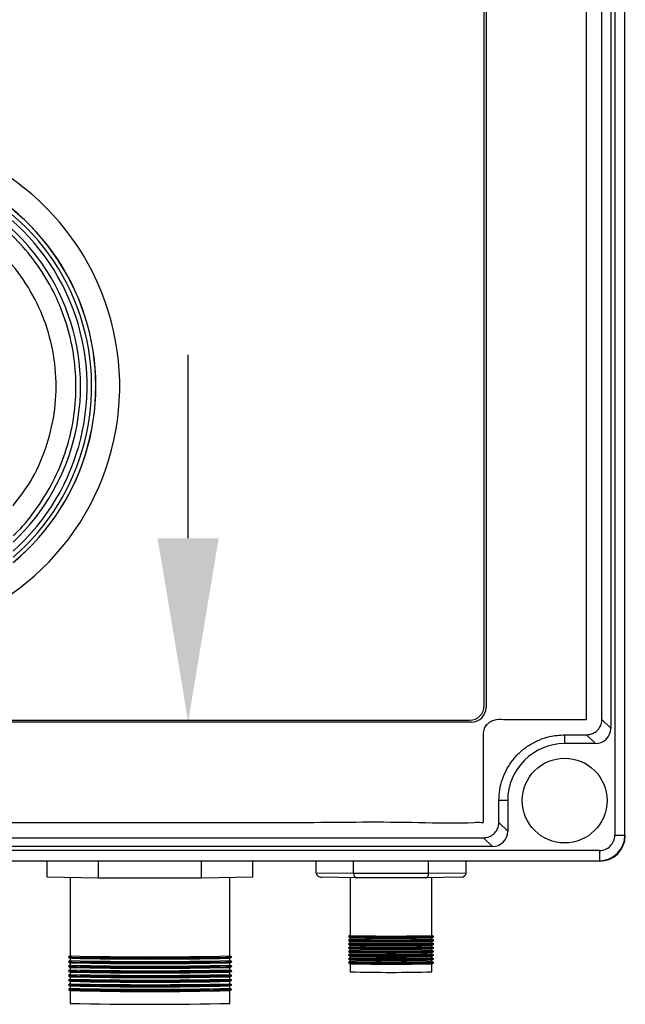
# Model space of a CAD drawing. Units: inches. Extents: x 170 to 312, y 215 to 248.
# Drawn here: x 182 to 183, y 222 to 222 of the extents above; entities that cross this region are included whole.
import ezdxf

# ---------------------------------------------------------------- set-up
doc = ezdxf.new("R2010")
doc.units = ezdxf.units.IN
doc.header["$LTSCALE"] = 0.25
doc.header["$MEASUREMENT"] = 0
doc.layers.add('ANNOTATIONS', color=1, linetype='Continuous')
doc.layers.add('STANDARD MOTOR LH', color=7, linetype='Continuous')

msp = doc.modelspace()

# ---------------------------------------------------------------- linework, layer by layer
at = {"layer": 'ANNOTATIONS'}
for p, q in [((182.4370092470293, 222.2655577232551), (182.4370092470293, 222.3186976488957)), ((182.389878061822, 222.2124177976145), (182.4841404322365, 222.2124177976146))]:
    msp.add_line(p, q, dxfattribs=at)
msp.add_solid([(182.4281525927558, 222.2655577232551), (182.4458659013027, 222.2655577232551), (182.4370092470293, 222.2124177976146)], dxfattribs=at)
at = {"layer": 'STANDARD MOTOR LH'}
for p, q in [((182.5604687526835, 222.7038916384142), (182.5604687526835, 222.1795706555091)), ((182.5634160460718, 222.1795706555091), (182.5634160460718, 222.7038916384142)), ((182.5592933700766, 222.6729247220076), (182.5592933700766, 222.2105375719157)), ((182.5567449487885, 222.2130859774518), (182.5567449487885, 222.6703763007195)), ((182.522709291087, 222.2171061236902), (182.522709291087, 222.6663730878792)), ((182.523246308212, 222.6668931558541), (182.523246308212, 222.2165691223171)), ((182.5567449487885, 222.2130859774518), (182.5592933700766, 222.2105375719157)), ((182.5190179048044, 222.2123407189096), (182.2272586623519, 222.2123407189096)), ((182.2277787539548, 222.2128777202826), (182.5184808876794, 222.2128777202826)), ((182.5459739213956, 222.2086522467468), (182.5523112338355, 222.2086522467468)), ((182.5459739213956, 222.2086522467468), (182.5459739213956, 222.2061038412107)), ((182.5523112338355, 222.2086522467468), (182.5548596236196, 222.2061038412107)), ((182.5548596236196, 222.2061038412107), (182.5459739213956, 222.2061038412107)), ((182.5269347646228, 222.1832757932861), (182.5269347646228, 222.189613089974)), ((182.5294831859109, 222.189613089974), (182.5269347646228, 222.189613089974)), ((182.5294831859109, 222.189613089974), (182.5294831859109, 222.18072738775)), ((182.5269347646228, 222.1832757932861), (182.5294831859109, 222.18072738775)), ((182.2237755233935, 222.1788420625811), (182.5225010496698, 222.1788420625811)), ((182.5225010496698, 222.1788420625811), (182.5250494394539, 222.176293657045)), ((182.5604687526835, 222.1795706555091), (182.5634160460718, 222.1795706555091)), ((182.5250494394539, 222.176293657045), (182.2212271139194, 222.176293657045)), ((182.5560163558605, 222.1751182586861), (182.1902602063733, 222.1751182586861)), ((182.5560163558605, 222.1751182586861), (182.5560163558605, 222.1721709652978)), ((182.5561220832729, 222.1720652615134), (182.1901544976664, 222.1720652615134)), ((182.1902602063733, 222.1721709652978), (182.5560163558605, 222.1721709652978)), ((182.3962293140673, 222.167389272951), (182.3962293140673, 222.1720652615134)), ((182.4111112664647, 222.1671643344158), (182.4111112664647, 222.1720652615134)), ((182.4408751712595, 222.1671643344158), (182.4408751712595, 222.1720652615134)), ((182.4557571236569, 222.167389272951), (182.4557571236569, 222.1720652615134)), ((182.4740588978866, 222.1687317370036), (182.4740588978866, 222.1720652615134)), ((182.4849103234787, 222.1685677193216), (182.4849103234787, 222.1720652615134)), ((182.5066131431589, 222.1685677193216), (182.5066131431589, 222.1720652615134)), ((182.517464568751, 222.1687317370036), (182.517464568751, 222.1720652615134)), ((182.4111112664647, 222.1671643344158), (182.3962293140673, 222.167389272951)), ((182.4557571236569, 222.167389272951), (182.4408751712595, 222.1671643344158)), ((182.4740588978866, 222.1687317370036), (182.4849103234787, 222.1685677193216)), ((182.4856854163056, 222.1672369668798), (182.4756090835404, 222.167389272951)), ((182.4849103234787, 222.1685677193216), (182.5066131431589, 222.1685677193216)), ((182.5159143830973, 222.167389272951), (182.505838050332, 222.1672369668798)), ((182.5066131431589, 222.1685677193216), (182.517464568751, 222.1687317370036)), ((182.4029019550464, 222.1672884129061), (182.4029019550464, 222.1446089142012)), ((182.4408751712595, 222.1671643344158), (182.4111112664647, 222.1671643344158)), ((182.4490844826778, 222.1446089142012), (182.4490844826778, 222.1672884129061)), ((182.4839475928485, 222.1672632412129), (182.4839475928485, 222.1505157560324)), ((182.505838050332, 222.1672369668798), (182.4856854163056, 222.1672369668798)), ((182.5075758737892, 222.1505157560324), (182.5075758737892, 222.1672632412129)), ((182.4839475928485, 222.1505165357563), (182.4834119934033, 222.1502073555343)), ((182.5081114732344, 222.1502073555343), (182.5075758737892, 222.1505165357563)), ((182.4834119934033, 222.1502041027466), (182.4839489475203, 222.1498941428007)), ((182.4839475928485, 222.1494425645143), (182.4834119934033, 222.1491333842923)), ((182.4834119934033, 222.1491301315046), (182.4839489475203, 222.1488201715586)), ((182.4839475928485, 222.1483685932723), (182.4834119934033, 222.1480594130502)), ((182.4834119934033, 222.1480561602626), (182.4839489475203, 222.1477462003166)), ((182.4839475928485, 222.1498949225246), (182.4839475928485, 222.1494417847904)), ((182.4839475928485, 222.1488209512826), (182.4839475928485, 222.1483678135483)), ((182.4839475928485, 222.1477469800405), (182.4839475928485, 222.1472938423063)), ((182.5075745191173, 222.1498941428007), (182.5081114732344, 222.1502041027466)), ((182.5075745191173, 222.1488201715586), (182.5081114732344, 222.1491301315046)), ((182.5075745191173, 222.1477462003166), (182.5081114732344, 222.1480561602626)), ((182.5075758737892, 222.1494417847904), (182.5075758737892, 222.1498949225246)), ((182.5081114732344, 222.1491333842923), (182.5075758737892, 222.1494425645143)), ((182.5075758737892, 222.1483678135483), (182.5075758737892, 222.1488209512826)), ((182.5081114732344, 222.1480594130502), (182.5075758737892, 222.1483685932723)), ((182.5075758737892, 222.1472938423063), (182.5075758737892, 222.1477469800405)), ((182.4029019550464, 222.1446104421451), (182.4023676472651, 222.1443020022669)), ((182.4496187904591, 222.1443020022669), (182.4490844826778, 222.1446104421451)), ((182.4839475928485, 222.1472946220302), (182.4834119934033, 222.1469854418082)), ((182.4834119934033, 222.1469821890205), (182.4839489475203, 222.1466722290746)), ((182.4839475928485, 222.1462206507882), (182.4834119934033, 222.1459114705661)), ((182.4834119934033, 222.1459082177785), (182.4839489475203, 222.1455982578325)), ((182.4839475928485, 222.1451466795461), (182.4834119934033, 222.1448374993241)), ((182.4834119934033, 222.1448342465364), (182.4839489475203, 222.1445242865905)), ((182.4839475928485, 222.1466730087985), (182.4839475928485, 222.1462198710643)), ((182.4839475928485, 222.1455990375565), (182.4839475928485, 222.1451458998222)), ((182.4839475928485, 222.1445250663144), (182.4839475928485, 222.1440719285802)), ((182.5075745191173, 222.1466722290746), (182.5081114732344, 222.1469821890205)), ((182.5075745191173, 222.1455982578325), (182.5081114732344, 222.1459082177785)), ((182.5075745191173, 222.1445242865905), (182.5081114732344, 222.1448342465364)), ((182.5081114732344, 222.1469854418082), (182.5075758737892, 222.1472946220302)), ((182.5075758737892, 222.1462198710643), (182.5075758737892, 222.1466730087985)), ((182.5081114732344, 222.1459114705661), (182.5075758737892, 222.1462206507882)), ((182.5075758737892, 222.1451458998222), (182.5075758737892, 222.1455990375565)), ((182.5081114732344, 222.1448374993241), (182.5075758737892, 222.1451466795461)), ((182.5075758737892, 222.1440719285802), (182.5075758737892, 222.1445250663144)), ((182.4023676472651, 222.1442957723516), (182.4029045856302, 222.1439858124057)), ((182.4029019550464, 222.1432679780925), (182.4023676472651, 222.1429595382144)), ((182.4023676472651, 222.142953308299), (182.4029045856302, 222.1426433483531)), ((182.4029019550464, 222.1419255140399), (182.4023676472651, 222.1416170741618)), ((182.4029019550464, 222.1439873324735), (182.4029019550464, 222.1432664501486)), ((182.4029019550464, 222.1426448684209), (182.4029019550464, 222.1419239860961)), ((182.4490818520941, 222.1439858124057), (182.4496187904591, 222.1442957723516)), ((182.4490818520941, 222.1426433483531), (182.4496187904591, 222.142953308299)), ((182.4490844826778, 222.1432664501486), (182.4490844826778, 222.1439873324735)), ((182.4496187904591, 222.1429595382144), (182.4490844826778, 222.1432679780925)), ((182.4490844826778, 222.1419239860961), (182.4490844826778, 222.1426448684209)), ((182.4496187904591, 222.1416170741618), (182.4490844826778, 222.1419255140399)), ((182.4839475928485, 222.1440727083041), (182.4834119934033, 222.143763528082)), ((182.4834119934033, 222.1437602752944), (182.4839489475203, 222.1434503153485)), ((182.4839475928485, 222.1429987370621), (182.4834119934033, 222.14268955684)), ((182.4834119934033, 222.1426863040523), (182.4839489475203, 222.1423763441064)), ((182.4839475928485, 222.1434510950724), (182.4839475928485, 222.1429979573381)), ((182.4839475928485, 222.1423771238303), (182.4839475928485, 222.1400029984031)), ((182.5075745191173, 222.1434503153485), (182.5081114732344, 222.1437602752944)), ((182.5075745191173, 222.1423763441064), (182.5081114732344, 222.1426863040523)), ((182.5081114732344, 222.143763528082), (182.5075758737892, 222.1440727083041)), ((182.5075758737892, 222.1429979573381), (182.5075758737892, 222.1434510950724)), ((182.5081114732344, 222.14268955684), (182.5075758737892, 222.1429987370621)), ((182.5075758737892, 222.1400029984031), (182.5075758737892, 222.1423771238303)), ((182.4023676472651, 222.1416108442465), (182.4029045856302, 222.1413008843006)), ((182.4029019550464, 222.1405830499874), (182.4023676472651, 222.1402746101093)), ((182.4023676472651, 222.140268380194), (182.4029045856302, 222.139958420248)), ((182.4029019550464, 222.1392405859348), (182.4023676472651, 222.1389321460567)), ((182.4023676472651, 222.1389259161414), (182.4029045856302, 222.1386159561955)), ((182.4029019550464, 222.1413024043684), (182.4029019550464, 222.1405815220435)), ((182.4029019550464, 222.1399599403158), (182.4029019550464, 222.139239057991)), ((182.4490818520941, 222.1413008843006), (182.4496187904591, 222.1416108442465)), ((182.4490818520941, 222.139958420248), (182.4496187904591, 222.140268380194)), ((182.4490818520941, 222.1386159561955), (182.4496187904591, 222.1389259161414)), ((182.4490844826778, 222.1405815220435), (182.4490844826778, 222.1413024043684)), ((182.4496187904591, 222.1402746101093), (182.4490844826778, 222.1405830499874)), ((182.4490844826778, 222.139239057991), (182.4490844826778, 222.1399599403158)), ((182.4496187904591, 222.1389321460567), (182.4490844826778, 222.1392405859348)), ((182.4029019550464, 222.1378981140063), (182.4023676472651, 222.1375896820041)), ((182.4023676472651, 222.1375834520889), (182.4029045856302, 222.1372734921429)), ((182.4029019550464, 222.1365556499538), (182.4023676472651, 222.1362472179516)), ((182.4023676472651, 222.1362409880363), (182.4029045856302, 222.1359310280904)), ((182.4029019550464, 222.1386174762633), (182.4029019550464, 222.1378965939385)), ((182.4029019550464, 222.1372750122108), (182.4029019550464, 222.136554129886)), ((182.4490818520941, 222.1372734921429), (182.4496187904591, 222.1375834520889)), ((182.4490818520941, 222.1359310280904), (182.4496187904591, 222.1362409880363)), ((182.4490844826778, 222.1378965939385), (182.4490844826778, 222.1386174762633)), ((182.4496187904591, 222.1375896820041), (182.4490844826778, 222.1378981140063)), ((182.4490844826778, 222.136554129886), (182.4490844826778, 222.1372750122108)), ((182.4496187904591, 222.1362472179516), (182.4490844826778, 222.1365556499538)), ((182.4029019550464, 222.1352131859013), (182.4023676472651, 222.1349047538991)), ((182.4023676472651, 222.1348985239838), (182.4029045856302, 222.1345885640378)), ((182.4029019550464, 222.1359325481582), (182.4029019550464, 222.1352116658334)), ((182.4029019550464, 222.1345900841057), (182.4029019550464, 222.1308742428458)), ((182.4490818520941, 222.1345885640378), (182.4496187904591, 222.1348985239838)), ((182.4490844826778, 222.1352116658334), (182.4490844826778, 222.1359325481582)), ((182.4496187904591, 222.1349047538991), (182.4490844826778, 222.1352131859013)), ((182.4490844826778, 222.1308742428458), (182.4490844826778, 222.1345900841057))]:
    msp.add_line(p, q, dxfattribs=at)
at = {"layer": 'STANDARD MOTOR LH', "flags": 128}
for points in [[(182.4834106072275, 222.1502057330785), (182.4836805019658, 222.1501833179849), (182.4844784036862, 222.1501618873913), (182.4857694374644, 222.1501423785414), (182.4874972111466, 222.1501256341672), (182.4895861781492, 222.1501123867367), (182.491945008386, 222.1501032190737), (182.4944706837886, 222.1500985407302), (182.497052782849, 222.1500985407302), (182.4995784582516, 222.1501032190737), (182.5019373199925, 222.1501123867367), (182.5040262554911, 222.1501256341672), (182.5057540291733, 222.1501423785414), (182.5070450629515, 222.1501618873913), (182.5078429646719, 222.1501833179849), (182.5081128594102, 222.1502057330785), (182.5081114732344, 222.1502073555343)], [(182.4834106072275, 222.1491317618364), (182.4836805019658, 222.1491093467429), (182.4844784036862, 222.1490879161492), (182.4857694374644, 222.1490684072994), (182.4874972111466, 222.1490516629252), (182.4895861781492, 222.1490384154947), (182.491945008386, 222.1490292478317), (182.4944706837886, 222.1490245694882), (182.497052782849, 222.1490245694882), (182.4995784582516, 222.1490292478317), (182.5019373199925, 222.1490384154947), (182.5040262554911, 222.1490516629252), (182.5057540291733, 222.1490684072994), (182.5070450629515, 222.1490879161492), (182.5078429646719, 222.1491093467429), (182.5081128594102, 222.1491317618364), (182.5081114732344, 222.1491333842923)], [(182.4834106072275, 222.1480577905944), (182.4836805019658, 222.1480353755009), (182.4844784036862, 222.1480139449072), (182.4857694374644, 222.1479944360573), (182.4874972111466, 222.1479776916832), (182.4895861781492, 222.1479644442526), (182.491945008386, 222.1479552765896), (182.4944706837886, 222.1479505982462), (182.497052782849, 222.1479505982462), (182.4995784582516, 222.1479552765896), (182.5019373199925, 222.1479644442526), (182.5040262554911, 222.1479776916832), (182.5057540291733, 222.1479944360573), (182.5070450629515, 222.1480139449072), (182.5078429646719, 222.1480353755009), (182.5081128594102, 222.1480577905944), (182.5081114732344, 222.1480594130502)], [(182.4834106072275, 222.1469838193523), (182.4836805019658, 222.1469614042588), (182.4844784036862, 222.1469399736652), (182.4857694374644, 222.1469204648153), (182.4874972111466, 222.1469037204411), (182.4895861781492, 222.1468904730106), (182.491945008386, 222.1468813053476), (182.4944706837886, 222.1468766270041), (182.497052782849, 222.1468766270041), (182.4995784582516, 222.1468813053476), (182.5019373199925, 222.1468904730106), (182.5040262554911, 222.1469037204411), (182.5057540291733, 222.1469204648153), (182.5070450629515, 222.1469399736652), (182.5078429646719, 222.1469614042588), (182.5081128594102, 222.1469838193523), (182.5081114732344, 222.1469854418082)], [(182.4834106072275, 222.1459098481103), (182.4836805019658, 222.1458874330168), (182.4844784036862, 222.1458660024231), (182.4857694374644, 222.1458464935733), (182.4874972111466, 222.1458297491991), (182.4895861781492, 222.1458165017686), (182.491945008386, 222.1458073341055), (182.4944706837886, 222.1458026557621), (182.497052782849, 222.1458026557621), (182.4995784582516, 222.1458073341055), (182.5019373199925, 222.1458165017686), (182.5040262554911, 222.1458297491991), (182.5057540291733, 222.1458464935733), (182.5070450629515, 222.1458660024231), (182.5078429646719, 222.1458874330168), (182.5081128594102, 222.1459098481103), (182.5081114732344, 222.1459114705661)], [(182.4834106072275, 222.1448358689923), (182.4836805019658, 222.1448134617747), (182.4844784036862, 222.1447920311811), (182.4857694374644, 222.1447725223313), (182.4874972111466, 222.1447557779571), (182.4895861781492, 222.1447425305266), (182.491945008386, 222.1447333628635), (182.4944706837886, 222.14472868452), (182.497052782849, 222.14472868452), (182.4995784582516, 222.1447333628635), (182.5019373199925, 222.1447425305266), (182.5040262554911, 222.1447557779571), (182.5057540291733, 222.1447725223313), (182.5070450629515, 222.1447920311811), (182.5078429646719, 222.1448134617747), (182.5081128594102, 222.1448358689923), (182.5081114732344, 222.1448374993241)], [(182.4023676472651, 222.1443020022669), (182.4023649536734, 222.1442988833713), (182.402641858051, 222.1442674108787), (182.4034661128645, 222.1442366708541), (182.40481837466, 222.1442073957653), (182.4066669661689, 222.1441802629483), (182.4089685378921, 222.144155902483), (182.4116691549875, 222.1441349050693), (182.4147055259259, 222.1441177432671), (182.4180064674274, 222.1441048345046), (182.4214946056762, 222.1440964623175), (182.4250881878015, 222.1440928472339), (182.4287029878685, 222.1440940522618), (182.4322542758784, 222.1441000616491), (182.4356588025205, 222.1441107336279), (182.4388367839234, 222.1441258161663), (182.4417137131354, 222.1441449548442), (182.4442221716039, 222.1441677007297), (182.4463033571193, 222.1441935182548), (182.447908501495, 222.1442218088437), (182.4489999574551, 222.1442519030364), (182.4495521595064, 222.144283099869), (182.4496187904591, 222.1443020022669)], [(182.4023676472651, 222.1429595382144), (182.4023649536734, 222.1429564193188), (182.402641858051, 222.1429249468262), (182.4034661128645, 222.1428942068015), (182.40481837466, 222.1428649317128), (182.4066669661689, 222.1428377988958), (182.4089685378921, 222.1428134384304), (182.4116691549875, 222.1427924410168), (182.4147055259259, 222.1427752792146), (182.4180064674274, 222.142762370452), (182.4214946056762, 222.1427539982649), (182.4250881878015, 222.1427503831814), (182.4287029878685, 222.1427515882092), (182.4322542758784, 222.1427575975966), (182.4356588025205, 222.1427682695754), (182.4388367839234, 222.1427833521137), (182.4417137131354, 222.1428024907916), (182.4442221716039, 222.1428252366771), (182.4463033571193, 222.1428510542023), (182.447908501495, 222.1428793447912), (182.4489999574551, 222.1429094389838), (182.4495521595064, 222.1429406358164), (182.4496187904591, 222.1429595382144)], [(182.4834106072275, 222.1437618977503), (182.4836805019658, 222.1437394905327), (182.4844784036862, 222.1437180599391), (182.4857694374644, 222.1436985510892), (182.4874972111466, 222.1436818067151), (182.4895861781492, 222.1436685592845), (182.491945008386, 222.1436593916215), (182.4944706837886, 222.143654705402), (182.497052782849, 222.143654705402), (182.4995784582516, 222.1436593916215), (182.5019373199925, 222.1436685592845), (182.5040262554911, 222.1436818067151), (182.5057540291733, 222.1436985510892), (182.5070450629515, 222.1437180599391), (182.5078429646719, 222.1437394905327), (182.5081128594102, 222.1437618977503), (182.5081114732344, 222.143763528082)], [(182.4834106072275, 222.1426879265082), (182.4836805019658, 222.1426655192907), (182.4844784036862, 222.142644088697), (182.4857694374644, 222.1426245798472), (182.4874972111466, 222.142607835473), (182.4895861781492, 222.1425945880425), (182.491945008386, 222.1425854203795), (182.4944706837886, 222.14258073416), (182.497052782849, 222.14258073416), (182.4995784582516, 222.1425854203795), (182.5019373199925, 222.1425945880425), (182.5040262554911, 222.142607835473), (182.5057540291733, 222.1426245798472), (182.5070450629515, 222.142644088697), (182.5078429646719, 222.1426655192907), (182.5081128594102, 222.1426879265082), (182.5081114732344, 222.14268955684)], [(182.4023676472651, 222.1416170741618), (182.4023649536734, 222.1416139552662), (182.402641858051, 222.1415824827736), (182.4034661128645, 222.141551742749), (182.40481837466, 222.1415224676602), (182.4066669661689, 222.1414953348432), (182.4089685378921, 222.1414709743779), (182.4116691549875, 222.1414499769642), (182.4147055259259, 222.1414328151621), (182.4180064674274, 222.1414198985235), (182.4214946056762, 222.1414115342124), (182.4250881878015, 222.1414079191288), (182.4287029878685, 222.1414091241567), (182.4322542758784, 222.141415133544), (182.4356588025205, 222.1414258055228), (182.4388367839234, 222.1414408880611), (182.4417137131354, 222.1414600267391), (182.4442221716039, 222.1414827726246), (182.4463033571193, 222.1415085901497), (182.447908501495, 222.1415368807387), (182.4489999574551, 222.1415669749313), (182.4495521595064, 222.1415981717639), (182.4496187904591, 222.1416170741618)], [(182.4023676472651, 222.1402746101093), (182.4023649536734, 222.1402714912136), (182.402641858051, 222.140240018721), (182.4034661128645, 222.1402092786964), (182.40481837466, 222.1401800036077), (182.4066669661689, 222.1401528707906), (182.4089685378921, 222.1401285103253), (182.4116691549875, 222.1401075129116), (182.4147055259259, 222.1400903511095), (182.4180064674274, 222.1400774344709), (182.4214946056762, 222.1400690701599), (182.4250881878015, 222.1400654550762), (182.4287029878685, 222.1400666601041), (182.4322542758784, 222.1400726694914), (182.4356588025205, 222.1400833414703), (182.4388367839234, 222.1400984240086), (182.4417137131354, 222.1401175626865), (182.4442221716039, 222.140140308572), (182.4463033571193, 222.1401661260972), (182.447908501495, 222.1401944166861), (182.4489999574551, 222.1402245108788), (182.4495521595064, 222.1402557077113), (182.4496187904591, 222.1402746101093)], [(182.4023676472651, 222.1389321460567), (182.4023649536734, 222.1389290271611), (182.402641858051, 222.1388975546685), (182.4034661128645, 222.1388668146439), (182.40481837466, 222.1388375395551), (182.4066669661689, 222.1388104067381), (182.4089685378921, 222.1387860462727), (182.4116691549875, 222.1387650488591), (182.4147055259259, 222.138747887057), (182.4180064674274, 222.1387349704184), (182.4214946056762, 222.1387266061073), (182.4250881878015, 222.1387229910237), (182.4287029878685, 222.1387241960516), (182.4322542758784, 222.1387302054389), (182.4356588025205, 222.1387408774178), (182.4388367839234, 222.1387559599561), (182.4417137131354, 222.138775098634), (182.4442221716039, 222.1387978445195), (182.4463033571193, 222.1388236620447), (182.447908501495, 222.1388519526335), (182.4489999574551, 222.1388820468263), (182.4495521595064, 222.1389132436588), (182.4496187904591, 222.1389321460567)], [(182.4023676472651, 222.1375896820041), (182.4023649536734, 222.1375865631085), (182.402641858051, 222.137555090616), (182.4034661128645, 222.1375243505914), (182.40481837466, 222.1374950755026), (182.4066669661689, 222.1374679426855), (182.4089685378921, 222.1374435822202), (182.4116691549875, 222.1374225848065), (182.4147055259259, 222.1374054230044), (182.4180064674274, 222.1373925063659), (182.4214946056762, 222.1373841420548), (182.4250881878015, 222.1373805269712), (182.4287029878685, 222.137381731999), (182.4322542758784, 222.1373877413864), (182.4356588025205, 222.1373984133652), (182.4388367839234, 222.1374134959036), (182.4417137131354, 222.1374326345814), (182.4442221716039, 222.137455380467), (182.4463033571193, 222.1374811979921), (182.447908501495, 222.137509488581), (182.4489999574551, 222.1375395827737), (182.4495521595064, 222.1375707796063), (182.4496187904591, 222.1375896820041)], [(182.4023676472651, 222.1362472179516), (182.4023649536734, 222.136244099056), (182.402641858051, 222.1362126265635), (182.4034661128645, 222.1361818865388), (182.40481837466, 222.13615261145), (182.4066669661689, 222.136125478633), (182.4089685378921, 222.1361011181677), (182.4116691549875, 222.136080120754), (182.4147055259259, 222.1360629589519), (182.4180064674274, 222.1360500423133), (182.4214946056762, 222.1360416780022), (182.4250881878015, 222.1360380629187), (182.4287029878685, 222.1360392679465), (182.4322542758784, 222.1360452773338), (182.4356588025205, 222.1360559493127), (182.4388367839234, 222.136071031851), (182.4417137131354, 222.1360901705289), (182.4442221716039, 222.1361129164144), (182.4463033571193, 222.1361387339396), (182.447908501495, 222.1361670245284), (182.4489999574551, 222.1361971187212), (182.4495521595064, 222.1362283155538), (182.4496187904591, 222.1362472179516)], [(182.4023676472651, 222.1349047538991), (182.4023649536734, 222.1349016350035), (182.402641858051, 222.1348701625109), (182.4034661128645, 222.1348394224863), (182.40481837466, 222.1348101473975), (182.4066669661689, 222.1347830145805), (182.4089685378921, 222.1347586541152), (182.4116691549875, 222.1347376567015), (182.4147055259259, 222.1347204948993), (182.4180064674274, 222.1347075782608), (182.4214946056762, 222.1346992139497), (182.4250881878015, 222.1346955988661), (182.4287029878685, 222.1346968038939), (182.4322542758784, 222.1347028132813), (182.4356588025205, 222.1347134852601), (182.4388367839234, 222.1347285677984), (182.4417137131354, 222.1347477064763), (182.4442221716039, 222.1347704523619), (182.4463033571193, 222.134796269887), (182.447908501495, 222.1348245604759), (182.4489999574551, 222.1348546546686), (182.4495521595064, 222.1348858515012), (182.4496187904591, 222.1349047538991)]]:
    msp.add_lwpolyline(points, dxfattribs=at)
at = {"layer": 'STANDARD MOTOR LH'}
msp.add_circle((182.5459739223662, 222.1896130978362), 0.0122623450315631, dxfattribs=at)
for centre, radius, start, end in [((182.3438566490873, 222.3095938013777), 0.07336265086759068, 304.5814029070213, 235.6238336188607), ((182.3438439938471, 222.3095936310482), 0.06647414435912569, 309.7737854180734, 230.6860251272071), ((182.3438439938471, 222.3095936310482), 0.06644525435343077, 309.7944362377797, 230.6467784356776), ((182.3438439938471, 222.3095936310482), 0.0652415961167476, 310.6768779682719, 229.564690343793), ((182.3438439938471, 222.3095936310482), 0.06392017567356187, 311.6983682826027, 228.5431638908534), ((182.3438439938471, 222.3095936310482), 0.06203211506718759, 313.264643039206, 226.9769264620824), ((182.5184808991264, 222.2171061210759), 0.004228394838470035, 270, 0), ((182.5190179052709, 222.2165691149314), 0.004228394838470035, 270, 0), ((182.5459739223662, 222.1896130978362), 0.01649073987003319, 90, 180), ((182.5560163601075, 222.1795706600948), 0.004452400547894618, 270, 7.197722466339197e-10), ((182.5560163601075, 222.1795706600948), 0.007399690967329574, 270, 0), ((182.5561220699785, 222.1794649502239), 0.007399690967322801, 270, 0), ((182.495727713189, 222.6556874813679), 0.5053090572250899, 268.6641594479852, 271.3434039377701), ((182.4957951548536, 222.6665210570773), 0.516761184666058, 268.6862891370747, 271.3061474771617), ((182.495727713189, 222.6546135101258), 0.5053090572249549, 268.6641594479852, 271.3434039377701), ((182.4957951548536, 222.6654470858353), 0.516761184666058, 268.6862891370747, 271.3061474771617), ((182.495727713189, 222.6535395388837), 0.505309057224955, 268.6641594479852, 271.3434039377701), ((182.4957951548536, 222.6643731145933), 0.5167611846660581, 268.6862891370747, 271.3061474771617), ((182.4259932188621, 223.1690582723834), 1.024709565654838, 268.7087619720744, 271.2912380279224), ((182.495727713189, 222.6524655676417), 0.5053090572249548, 268.6641594479852, 271.3434039377701), ((182.4957951548536, 222.6632991433513), 0.5167611846660581, 268.6862891370747, 271.3061474771617), ((182.495727713189, 222.6513915963995), 0.505309057224785, 268.6641594479852, 271.3434039377798), ((182.4957951548536, 222.6622251721091), 0.5167611846659192, 268.6862891370747, 271.3061474771617), ((182.495727713189, 222.6503176251576), 0.5053090572249865, 268.6641594479852, 271.3434039377701), ((182.4957951548536, 222.661151200867), 0.5167611846659192, 268.6862891370747, 271.3061474771617), ((182.4259932188621, 223.1677158083309), 1.024709565654837, 268.7087619720744, 271.2912380279224), ((182.4259932188621, 223.1663733442784), 1.024709565654942, 268.7087619720744, 271.2912380279224), ((182.4259932188621, 223.1884335636921), 1.044702919566957, 268.7336218468724, 271.2663781531276), ((182.4259932188621, 223.1870910996392), 1.04470291956663, 268.7336218468724, 271.2663781531276), ((182.495727713189, 222.6492436539156), 0.5053090572249865, 268.6641594479852, 271.3434039377701), ((182.4957951548536, 222.6600772296252), 0.5167611846661355, 268.6862891370747, 271.3061474771617), ((182.495727713189, 222.6481696826737), 0.5053090572250899, 268.6641594479852, 271.3434039377701), ((182.4957951548536, 222.6590032583832), 0.5167611846661355, 268.6862891370747, 271.3061474771617), ((182.4259932188621, 223.1650308802256), 1.024709565654733, 268.7087619720744, 271.2912380279224), ((182.4259932188621, 223.1636884161732), 1.024709565654838, 268.7087619720744, 271.2912380279224), ((182.4259932188621, 223.1857305579738), 1.044684846369348, 268.7335999347797, 271.2664000652203), ((182.4259932188621, 223.1843880939213), 1.044684846369349, 268.7335999347797, 271.2664000652203), ((182.4957617333188, 222.6509576123571), 0.5110911772237255, 268.6754600484789, 271.3245399515179), ((182.4259932188621, 223.1623459521207), 1.024709565654838, 268.7087619720744, 271.2912380279224), ((182.4259932188621, 223.1610034880682), 1.024709565654838, 268.7087619720744, 271.2912380279224), ((182.4259932188621, 223.1830456298689), 1.044684846369565, 268.7335999347797, 271.2664000652203), ((182.4259932188621, 223.1817031658165), 1.044684846369675, 268.7335999347797, 271.2664000652203), ((182.4259932188621, 223.1596610240156), 1.024709565654838, 268.7087619720744, 271.2912380279224), ((182.4259932188621, 223.1803429305899), 1.044667079536428, 268.7335783933852, 271.2664216066148), ((182.4259932188621, 223.1790004665374), 1.044667079536428, 268.7335783933852, 271.2664216066148), ((182.4259932188621, 223.155323601028), 1.024709565654838, 268.7087619720744, 271.2912380279224)]:
    msp.add_arc(centre, radius, start, end, dxfattribs=at)
for centre, major_axis, ratio, start_param, end_param in [((182.5548474585652, 222.2105497452484), (0.003148033849776511, -0.003148033849776273), 0.9972646886341832, 5.499156671652575, 7.067213942706741), ((182.525037274954, 222.1807395616372), (0.003148033849776511, -0.003148033849776273), 0.9972646886341832, 5.49915667159078, 7.067213942706794), ((182.4756090919245, 222.1687317364014), (0.001550203210376488, 0), 0.8659924281906854, 3.141592653589793, 4.712388980384702), ((182.4856854127919, 222.168579434798), (1.014525155009153e-05, 0.001342502585327633), 0.5773063050792151, 1.583885631713868, 3.154681958508638), ((182.5058380545268, 222.168579434798), (-1.014525155009153e-05, 0.001342502585327633), 0.5773063050790731, 3.12850334867097, 4.699299675465731), ((182.5159143753942, 222.1687317364014), (0.001550203210376488, 0), 0.8659924281906854, 4.712388980384702, 6.283185307179586)]:
    msp.add_ellipse(centre, major_axis=major_axis, ratio=ratio, start_param=start_param, end_param=end_param, dxfattribs=at)
for points, knots in [([(182.5267131655112, 222.6703600446573), (182.5263010777554, 222.670394338007), (182.5254766893, 222.6704629424273), (182.5245091009567, 222.6709384838613), (182.5238191624983, 222.6714795343599), (182.5233481868871, 222.6719977064305), (182.5229690772242, 222.6725820066307), (182.5226910098629, 222.673217774164), (182.5223616421904, 222.6745676113281), (182.5225336315205, 222.6766582734081), (182.5224792371068, 222.6789450527476), (182.5224865314329, 222.681231276391), (182.5224933732672, 222.6862559548857), (182.5223324098064, 222.6926734149062), (182.5226420801141, 222.6981448767896), (182.5224797785994, 222.7000259868029), (182.5224587194928, 222.7000674275402), (182.5224336340438, 222.7001049085123), (182.5223919013037, 222.7001427071664), (182.5222579257432, 222.7001934748585), (182.5217464657107, 222.7001316115253), (182.5197578234196, 222.7002344563294), (182.5117102064543, 222.7000621468632), (182.4918914785983, 222.7002586920231), (182.4613278141231, 222.700140780895), (182.4124669726909, 222.7001874544974), (182.3635945857613, 222.7001670627462), (182.314726078221, 222.700171368527), (182.2841831819228, 222.7001682036002), (182.2597480847108, 222.70017355177), (182.2444781399142, 222.7001601221174), (182.2337851701292, 222.7001842193346), (182.2284441736362, 222.7001504237007), (182.2257659438699, 222.7001981049891), (182.2245326034646, 222.7001356140249), (182.2240268025504, 222.7001905692412), (182.2239024607175, 222.7001509549488), (182.2238663536977, 222.7001257477652), (182.2238429221066, 222.7001032193165), (182.2238233881703, 222.7000775179379), (182.2238087071029, 222.7000497427299), (182.2237981760678, 222.700020705828), (182.2237939467436, 222.6999958384027), (182.2237921640189, 222.6999783400452), (182.2237914919485, 222.6999607853668), (182.2237922854516, 222.6999081203467), (182.2237909609696, 222.6996975209171), (182.2237931731657, 222.6988550575473), (182.2237894496828, 222.6954853054945), (182.2237919016273, 222.6909922390772), (182.223792219748, 222.6864991342063), (182.2237906623777, 222.6832899255693), (182.2238024621931, 222.6797414757264), (182.2237589725167, 222.676524953758), (182.2238102531555, 222.6743520938017), (182.2237080524748, 222.6736920939213), (182.2235464888959, 222.6731319398975), (182.2233150108551, 222.6725964673388), (182.2229370554381, 222.6720083744335), (182.2223091397004, 222.6713155684405), (182.2213118028461, 222.6706383481836), (182.2194559295281, 222.6702260149171), (182.2171249529825, 222.6704041122459), (182.2134353508059, 222.6703342084676), (182.2069717965653, 222.6703877656316), (182.2005378837993, 222.6703109240556), (182.1956637592266, 222.6703879105982), (182.1944709151608, 222.6703433917551), (182.1941487971779, 222.6703707529678), (182.1940671762679, 222.670324400876), (182.1940267749289, 222.6702884156185), (182.1940034770995, 222.6702521665663), (182.193990541474, 222.6702179686133), (182.1939843444064, 222.6701916525842), (182.1939781847163, 222.6701324720864), (182.1939873029282, 222.6699059279924), (182.1939720936297, 222.6690016790049), (182.1939974970583, 222.6653825196296), (182.1939546644772, 222.6509100480742), (182.1939921566758, 222.6260968967047), (182.1939788369603, 222.5930145159731), (182.1939832227195, 222.5489040260861), (182.1939813547509, 222.5047937069714), (182.1939817099516, 222.4496557274682), (182.1939815887951, 222.4055453682453), (182.1939816075258, 222.3614349943808), (182.1939816072291, 222.3283522225012), (182.1939815943678, 222.29526944487), (182.1939816416574, 222.2650335271565), (182.1939815273051, 222.2417348282349), (182.1939817140422, 222.2274185390841), (182.1939814641793, 222.2206060101083), (182.1939817527038, 222.2173166888555), (182.1939811385878, 222.2155053647834), (182.1939828053846, 222.2142292605084), (182.1939809441567, 222.2135032084021), (182.1939818119645, 222.2133358555058), (182.193981235324, 222.2133017275574), (182.1939837456764, 222.2132728977374), (182.1939911103352, 222.2132414712112), (182.194004205118, 222.2132098321526), (182.194021989798, 222.2131822024116), (182.1940429822117, 222.2131586816195), (182.1940754466258, 222.2131319038212), (182.1941249818824, 222.2131067476583), (182.1942720510597, 222.2130958828027), (182.1948043350058, 222.213113046088), (182.1969551689207, 222.2130839461886), (182.2006347547836, 222.2131094159376), (182.2055451821494, 222.2131003755725), (182.2118542050488, 222.2131032051369), (182.2165270630101, 222.213102625744), (182.2195633937691, 222.213102249266)], [0, 0, 0, 0, 0.001413889252611714, 0.00282850912403037, 0.003628049595222059, 0.004427602322715394, 0.005227074190477633, 0.006016642064467058, 0.006806068878583225, 0.00998608167675979, 0.01313352688454709, 0.01470724948844073, 0.01785469469622803, 0.03044447552737721, 0.03673936594305567, 0.03681891214977837, 0.03685839374121762, 0.03689777225318768, 0.03697423515204551, 0.03704737811707272, 0.03738361703779169, 0.03869834333466098, 0.04395728468470541, 0.06499301392231585, 0.1070645266413877, 0.1491360212791759, 0.2332790105547522, 0.2753505051925404, 0.3174220088709704, 0.3384577516695436, 0.3594934989884377, 0.3700113749080452, 0.3752703117377687, 0.3778997801526305, 0.3792145132299811, 0.3795432296561762, 0.379618906139297, 0.3796564441612599, 0.379693902941341, 0.3797304659605379, 0.3797671028960611, 0.379801708114792, 0.3798363548628436, 0.3798536460624724, 0.3798622602527334, 0.3798968316730595, 0.3800349726801571, 0.3805875367085475, 0.3827978651472438, 0.3916392512271639, 0.3960599081045565, 0.3982702365432529, 0.4026908934206456, 0.4082767805416768, 0.4093563866068747, 0.4101619786645109, 0.4105637218085362, 0.4113623610751985, 0.4121609308532763, 0.4129595290008917, 0.4145733381900373, 0.4162144961936161, 0.4193997966409559, 0.4225766866541296, 0.428930466962997, 0.4416380272982118, 0.4448149178764256, 0.4456091405209791, 0.4458080894655447, 0.4458858095863095, 0.4459241487872129, 0.4459940137326198, 0.4460312236092295, 0.4460497265346623, 0.4460869636692099, 0.4462355920958224, 0.4468289475001307, 0.4492023691173638, 0.4586960555862959, 0.4966708737871594, 0.5346456196628881, 0.5726204378637516, 0.6485700742654784, 0.6865448563037745, 0.7624944927055014, 0.8004692747437975, 0.8384440929446609, 0.8764188930642407, 0.9143936931838205, 0.9425650202016665, 0.9566506837105896, 0.9636935245056929, 0.9660247444068834, 0.9679778665856368, 0.9699309887643902, 0.9704192738293995, 0.970477983757416, 0.9705073478811452, 0.9705367576692374, 0.9705774040457719, 0.9706180094107206, 0.9706540457101979, 0.9706900586147226, 0.9707260872457856, 0.9707987500087362, 0.9708765656988356, 0.9712287845840463, 0.9726376601248891, 0.9782731634183403, 0.9839086664292713, 0.9895441694402025, 0.9999999999999999, 0.9999999999999999, 0.9999999999999999, 0.9999999999999999]), ([(182.2195633937691, 222.213102249266), (182.2197503314586, 222.2130948758853), (182.2204056096444, 222.213069029757), (182.2211604494024, 222.2128260981146), (182.2217721325023, 222.2124850188381), (182.2220616916075, 222.2122904577304), (182.2226115892381, 222.2118528465897), (182.2230696779123, 222.2112972092935), (182.2233954240179, 222.2106746204475), (182.22367124187, 222.2100265121681), (182.2238873338051, 222.2085037141704), (182.2237602565098, 222.2061819796319), (182.2238097982163, 222.2024683327361), (182.2237783845042, 222.1959742263531), (182.2237934800711, 222.1894785946138), (182.2237914629526, 222.1847229622316), (182.2237918761654, 222.1836609407937), (182.2237917533032, 222.183517559197), (182.2237918915851, 222.1834672375464), (182.2238015420976, 222.1834245061407), (182.2238232996139, 222.1833860895028), (182.2238481985507, 222.1833518289923), (182.2238895481463, 222.1833170372055), (182.2240118481164, 222.1832731869923), (182.2244630875321, 222.1833230261093), (182.2262168680871, 222.1832404826056), (182.2333022700824, 222.1833787593479), (182.2507651788627, 222.1832220254334), (182.288453088597, 222.1833425354039), (182.3314911398704, 222.1832877944473), (182.374544458703, 222.1832869211626), (182.4175818432211, 222.1833271993743), (182.4606995726225, 222.1830667009421), (182.4982271433089, 222.1836012979187), (182.5152175820878, 222.1829361989853), (182.5213191653184, 222.1833952628235), (182.522224840949, 222.183233674065), (182.522405679145, 222.183331334159), (182.5224370483255, 222.1833628245597), (182.5224621384811, 222.1833981202367), (182.5224790463071, 222.1834390474904), (182.5224835729741, 222.1834743519967), (182.522485341452, 222.1834995017269), (182.5224838793779, 222.1835582934587), (182.5224863203555, 222.1837931400498), (182.5224822345154, 222.1847330479995), (182.5224894443333, 222.1884917267358), (182.5224804783828, 222.1935047488541), (182.522490862357, 222.1992307155015), (182.5224635496547, 222.2033356481572), (182.5225429670047, 222.2068212980152), (182.5223849335545, 222.2091592849211), (182.5227539536479, 222.2104178080397), (182.5230649606631, 222.211049016673), (182.5234062310494, 222.2115264423846), (182.5239642336244, 222.2121305006747), (182.5248456741816, 222.2127668933458), (182.5266934804575, 222.2132488696503), (182.5290396780154, 222.213053917521), (182.532749109749, 222.2131307531766), (182.5359976995259, 222.2131000396748), (182.5401712332327, 222.2131037860677), (182.5443469030958, 222.2130945722427), (182.5485153175758, 222.2131199050659), (182.5510724606047, 222.2130905266546), (182.5518088298487, 222.2131165253253), (182.5521139690812, 222.213094752634), (182.5521892454825, 222.2131251648746), (182.5522244985672, 222.2131508241017), (182.5522473763774, 222.2131729115603), (182.5522714126348, 222.2132066702146), (182.5522857680799, 222.2132408065443), (182.5522933627122, 222.2132775534478), (182.552297286717, 222.2133396601872), (182.5522910399126, 222.2135764579535), (182.5523014687937, 222.2145239004417), (182.552284048317, 222.2183130297091), (182.5523134215753, 222.2334706059063), (182.5522876991746, 222.2594542062785), (182.5522968852104, 222.2940994652572), (182.5522944375956, 222.3287445992287), (182.5522952434978, 222.3749381566683), (182.5522949003649, 222.4211317175098), (182.5522949652773, 222.478873671255), (182.5522949449009, 222.5250672250205), (182.5522949440356, 222.5654865796309), (182.5522949522575, 222.5943575560515), (182.5522949026052, 222.619535403618), (182.5522950295357, 222.6428666739799), (182.5522948296581, 222.6566133610642), (182.5522950972041, 222.6631548269518), (182.5522947888617, 222.6663070572388), (182.5522954374781, 222.6680338681451), (182.5522936819885, 222.6692452791842), (182.5522956632341, 222.6699417266827), (182.5522946158165, 222.6701115447824), (182.5522955361405, 222.6701585134579), (182.5522925468874, 222.6701931799849), (182.5522834220777, 222.6702260743701), (182.5522703795963, 222.6702562172385), (182.5522522632733, 222.6702827942763), (182.5522310344079, 222.6703060235712), (182.5521981152722, 222.670332350898), (182.5520969333253, 222.6703775809717), (182.5516880438628, 222.6703319622833), (182.5501295302262, 222.6704070948409), (182.5462112773866, 222.6703214270445), (182.5403734904629, 222.6703722286695), (182.533467685382, 222.6703570793185), (182.5289646686347, 222.6703590562126), (182.5267131655112, 222.6703600446573)], [0, 0, 0, 0, 0.0006438278033327734, 0.002256828551973279, 0.002656595534122631, 0.00305635049795376, 0.003456099795550661, 0.005076421608075195, 0.005476180472437023, 0.005875959843146033, 0.007496345027842887, 0.01069239751325372, 0.01388774462928855, 0.02027845694287244, 0.03305986348852599, 0.03625521060456081, 0.03665463125425444, 0.03671744643474497, 0.0367488627198064, 0.03682804083879203, 0.03686422082179224, 0.03690040367151501, 0.03697364421317778, 0.03704605029987058, 0.03734123636016478, 0.03849940933197307, 0.04313209895901694, 0.06166285294681389, 0.09872436544278634, 0.1728473813939741, 0.2099088984103251, 0.2469704154266762, 0.3210934313778639, 0.3581549664757292, 0.3766856978616334, 0.3790020483256285, 0.379581348458379, 0.3796586011011172, 0.3796967661066494, 0.379733438542442, 0.3798073847226447, 0.3798460201461953, 0.3798556434705394, 0.3798941934115696, 0.3800482840759739, 0.3806647009781334, 0.3831303685867719, 0.3929930390213255, 0.3979243742386024, 0.4028557094558792, 0.4071090602149889, 0.4099861622017494, 0.4107907039844725, 0.4115951677990111, 0.4123996327376755, 0.4128008470558017, 0.414427035100742, 0.4160539653388424, 0.4192645806382759, 0.4224586801298277, 0.4288468791129315, 0.4304439469402216, 0.4368321459233254, 0.443220344906429, 0.4448174127337192, 0.44561592856585, 0.4457757667381704, 0.4458517808412693, 0.4458892482912303, 0.4459255863771106, 0.4459607288827355, 0.4460314332658228, 0.4460508695479896, 0.4460898062532256, 0.4462451626236271, 0.4468665519422043, 0.4493520911349991, 0.4592942840692065, 0.499063019643008, 0.5388317552168094, 0.5786004727090966, 0.6183692082828981, 0.697906679430501, 0.7376754511673309, 0.8172129223149338, 0.8569816217257067, 0.8768660075941217, 0.9166347793309516, 0.9436855925556171, 0.9572109991679499, 0.9639737024741163, 0.9662121939377682, 0.9680662000824938, 0.9699202785532762, 0.9703838162524862, 0.9704646044581371, 0.9705050347401643, 0.9705455954095888, 0.9705838780363265, 0.970622101467897, 0.9706581688996391, 0.9706941035244109, 0.9707301078285885, 0.9708027445819073, 0.9710683838264964, 0.9721009106159987, 0.9762311262630932, 0.9844915213942539, 0.9922457787786412, 0.9999999999999999, 0.9999999999999999, 0.9999999999999999, 0.9999999999999999]), ([(182.3863548746639, 222.266325857116), (182.3865230811557, 222.2664702282858), (182.3889507910068, 222.2685539249816), (182.3927937270805, 222.2734715952442), (182.39764893849, 222.2809707866524), (182.4012437031969, 222.2891952918408), (182.4036215690591, 222.2978330391329), (182.4046985742185, 222.306732942988), (182.4044601033456, 222.3156927390314), (182.4029089976902, 222.3245210581741), (182.4000794166796, 222.3330260937186), (182.3960325116767, 222.3410239750345), (182.3908558296715, 222.3483413079513), (182.384661534627, 222.3548203950216), (182.3775836495936, 222.3603186334792), (182.3697753808152, 222.3647255785392), (182.3614058433693, 222.3679138243623), (182.3526559396729, 222.369933958266), (182.3466959973903, 222.3701751988083), (182.3437160268273, 222.370295819056)], [0, 0, 0, 0, 0.00463120192356084, 0.06684173967308014, 0.129052293086168, 0.1912629021872352, 0.2534734310405076, 0.3156840009534596, 0.3778944021739313, 0.4401049605237323, 0.5023155062245355, 0.5645262103237958, 0.6267366451136047, 0.6889472736219729, 0.7511579010395631, 0.8133683327414528, 0.8755788953006192, 0.9377894597230995, 0.9999999999999999, 0.9999999999999999, 0.9999999999999999, 0.9999999999999999]), ([(182.386336618098, 222.2749870618606), (182.3880963454967, 222.2772613692526), (182.3919978274866, 222.2823037237309), (182.3960130159894, 222.2914048105457), (182.3985556323933, 222.3016092522401), (182.3990662402946, 222.3121391530972), (182.3975834549991, 222.3225671502121), (182.394145745308, 222.3325263331773), (182.388882166883, 222.341652760349), (182.381982669516, 222.3496122919832), (182.3736981907546, 222.356128751021), (182.3643295452534, 222.3609168159965), (182.3542166371525, 222.3639842638326), (182.3472243161953, 222.3643559146855), (182.343728155866, 222.364541740104)], [0, 0, 0, 0, 0.06950211912445414, 0.1540927681310053, 0.2386835393798242, 0.3232743035995273, 0.4078648820301547, 0.4924555897457678, 0.5770465058721685, 0.6616370843834783, 0.746227756716123, 0.8308185123427376, 0.9154092597862781, 1, 1, 1, 1]), ([(182.5523112338355, 222.2086522467468), (182.5526849208041, 222.2086799403984), (182.553556170305, 222.2087445080238), (182.5545959717754, 222.2092310214786), (182.5555659023865, 222.2100015944284), (182.5561728227825, 222.210808398238), (182.5565444852627, 222.2117049061874), (182.5566818297986, 222.2122794764982), (182.5567287442089, 222.2126783702074), (182.556742973499, 222.2129107838342), (182.5567442900085, 222.213027548518), (182.5567449487885, 222.2130859774518)], [0, 0, 0, 0, 0.1610882299798575, 0.3755764897996205, 0.4816268450492803, 0.6955762686125153, 0.8014238534258882, 0.899464792326915, 0.9495702341675849, 0.9747649944162824, 1, 1, 1, 1]), ([(182.5269347646228, 222.189613089974), (182.5269856400766, 222.1906683013632), (182.5270873906204, 222.1927787165971), (182.5279042452776, 222.1958723715377), (182.529198618092, 222.1988035143717), (182.5309700291056, 222.2014791806757), (182.5331533008144, 222.2038063835337), (182.5356906314408, 222.2057452662552), (182.5385316783456, 222.2072245131924), (182.5419688074651, 222.208390422829), (182.5445073174978, 222.2085563713272), (182.5459739213956, 222.2086522467468)], [0, 0, 0, 0, 0.105874986272883, 0.211749215556751, 0.3191514090515873, 0.4265545261486631, 0.5324228554522035, 0.6382843925560517, 0.7456746161870753, 0.8530655406520631, 1, 1, 1, 1]), ([(182.5225010496698, 222.1788420625811), (182.5229652845724, 222.1788845875436), (182.5239284908331, 222.1789728194061), (182.5252431567164, 222.1796887213309), (182.5262770875228, 222.1807902502652), (182.5267557978143, 222.1818875661179), (182.5268957392612, 222.182641489593), (182.5269249430539, 222.1829565634426), (182.5269322804288, 222.1831159101471), (182.5269341820701, 222.1831958198786), (182.5269346895251, 222.1832415160335), (182.5269347395907, 222.1832643677423), (182.5269347646228, 222.1832757932861)], [0, 0, 0, 0, 0.1999524050422619, 0.4148662828319074, 0.6294585791535229, 0.8435191755647561, 0.9211522222356849, 0.960497999140624, 0.9802398658804387, 0.990118852174023, 0.9950595604183301, 1, 1, 1, 1])]:
    msp.add_open_spline(points, degree=3, knots=knots, dxfattribs=at)

doc.saveas('drawing.dxf')
